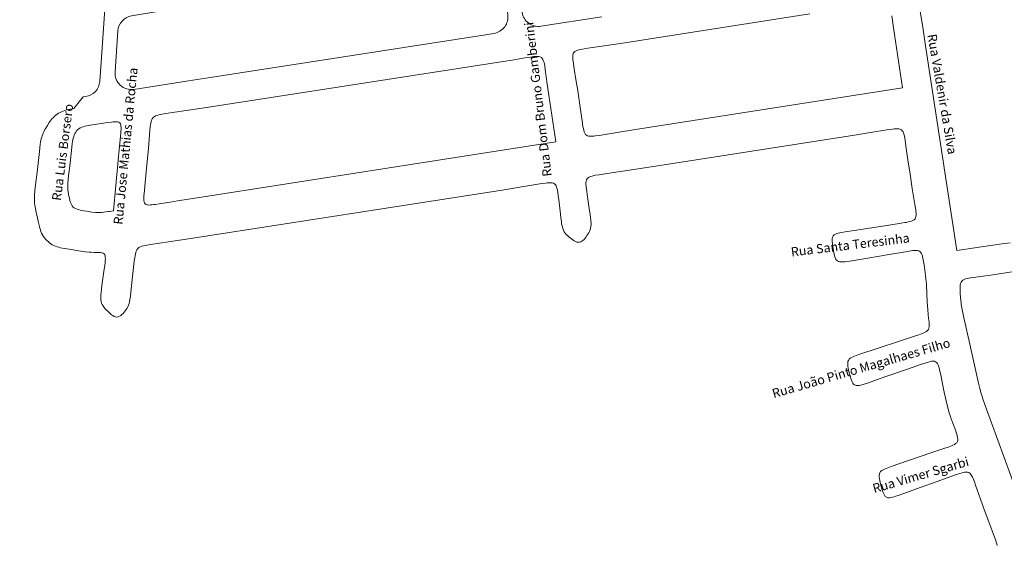
# Model space of a CAD drawing. Units: metres. Extents: x 690061 to 713435, y 7633376 to 7652217.
# Drawn here: x 713390 to 713392, y 7650808 to 7650809 of the extents above; entities that cross this region are included whole.
import ezdxf

# ---------------------------------------------------------------- set-up
doc = ezdxf.new("R2010")
doc.units = ezdxf.units.M
doc.header["$MEASUREMENT"] = 0
doc.layers.add('gis_Clip12_Project_Buffer_Di2', color=252, linetype='Continuous', lineweight=0)
doc.layers.add('TEXTO_2', color=7, linetype='Continuous')
doc.styles.get("Standard").update_dxf_attribs({"font": 'arial.ttf'})

msp = doc.modelspace()

# ---------------------------------------------------------------- linework, layer by layer
at = {"layer": 'gis_Clip12_Project_Buffer_Di2', "color": 1}
for p, q in [((713390.2109, 7650808.8993, -2.2875), (713390.9703, 7650809.017, -2.2875)), ((713390.1496, 7650808.8897, -2.2875), (713390.2109, 7650808.8993, -2.2875)), ((713389.8254, 7650808.8113, -2.2875), (713389.8518, 7650808.844, -2.2875)), ((713389.7647, 7650808.7828, -2.2875), (713389.768, 7650808.7863, -2.2875)), ((713389.768, 7650808.7863, -2.2875), (713389.7715, 7650808.7895, -2.2875)), ((713389.7715, 7650808.7895, -2.2875), (713389.7751, 7650808.7925, -2.2875)), ((713389.7751, 7650808.7925, -2.2875), (713389.7789, 7650808.7953, -2.2875)), ((713389.7789, 7650808.7953, -2.2875), (713389.7829, 7650808.7979, -2.2875)), ((713389.7829, 7650808.7979, -2.2875), (713389.7869, 7650808.8002, -2.2875)), ((713389.7869, 7650808.8002, -2.2875), (713389.7911, 7650808.8024, -2.2875)), ((713389.7911, 7650808.8024, -2.2875), (713389.7954, 7650808.8043, -2.2875)), ((713389.7954, 7650808.8043, -2.2875), (713389.8004, 7650808.806, -2.2875)), ((713389.8004, 7650808.806, -2.2875), (713389.8053, 7650808.8074, -2.2875)), ((713389.8053, 7650808.8074, -2.2875), (713389.8103, 7650808.8085, -2.2875)), ((713389.8103, 7650808.8085, -2.2875), (713389.8153, 7650808.8095, -2.2875)), ((713389.8153, 7650808.8095, -2.2875), (713389.8254, 7650808.8113, -2.2875)), ((713389.7462, 7650808.7558, -2.2875), (713389.7511, 7650808.7639, -2.2875)), ((713389.7511, 7650808.7639, -2.2875), (713389.7562, 7650808.7717, -2.2875)), ((713389.7562, 7650808.7717, -2.2875), (713389.759, 7650808.7755, -2.2875)), ((713389.759, 7650808.7755, -2.2875), (713389.7618, 7650808.7793, -2.2875)), ((713389.7618, 7650808.7793, -2.2875), (713389.7647, 7650808.7828, -2.2875)), ((713389.7338, 7650808.726, -2.2875), (713389.735, 7650808.7304, -2.2875)), ((713389.735, 7650808.7304, -2.2875), (713389.7364, 7650808.7347, -2.2875)), ((713389.7364, 7650808.7347, -2.2875), (713389.738, 7650808.739, -2.2875)), ((713389.738, 7650808.739, -2.2875), (713389.7398, 7650808.7433, -2.2875)), ((713389.7398, 7650808.7433, -2.2875), (713389.7418, 7650808.7475, -2.2875)), ((713389.7418, 7650808.7475, -2.2875), (713389.7439, 7650808.7517, -2.2875)), ((713389.7439, 7650808.7517, -2.2875), (713389.7462, 7650808.7558, -2.2875)), ((713392.0308, 7650808.736, -2.2875), (713391.493, 7650808.6524, -2.2875)), ((713392.0766, 7650808.7433, -2.2875), (713392.0308, 7650808.736, -2.2875)), ((713392.1227, 7650808.751, -2.2875), (713392.0766, 7650808.7433, -2.2875)), ((713392.1329, 7650808.7526, -2.2875), (713392.1227, 7650808.751, -2.2875)), ((713392.1379, 7650808.7533, -2.2875), (713392.1329, 7650808.7526, -2.2875)), ((713392.1428, 7650808.7538, -2.2875), (713392.1379, 7650808.7533, -2.2875)), ((713392.1476, 7650808.7542, -2.2875), (713392.1428, 7650808.7538, -2.2875)), ((713392.1521, 7650808.7543, -2.2875), (713392.1476, 7650808.7542, -2.2875)), ((713392.1564, 7650808.7539, -2.2875), (713392.1521, 7650808.7543, -2.2875)), ((713392.1602, 7650808.753, -2.2875), (713392.1564, 7650808.7539, -2.2875)), ((713392.1635, 7650808.7514, -2.2875), (713392.1602, 7650808.753, -2.2875)), ((713392.166, 7650808.7488, -2.2875), (713392.1635, 7650808.7514, -2.2875)), ((713392.168, 7650808.7454, -2.2875), (713392.166, 7650808.7488, -2.2875)), ((713392.1696, 7650808.7415, -2.2875), (713392.168, 7650808.7454, -2.2875)), ((713392.1709, 7650808.7372, -2.2875), (713392.1696, 7650808.7415, -2.2875)), ((713392.172, 7650808.7326, -2.2875), (713392.1709, 7650808.7372, -2.2875)), ((713392.1729, 7650808.7278, -2.2875), (713392.172, 7650808.7326, -2.2875)), ((713389.7283, 7650808.6905, -2.2875), (713389.7295, 7650808.7007, -2.2875)), ((713389.7295, 7650808.7007, -2.2875), (713389.7309, 7650808.7109, -2.2875)), ((713389.7309, 7650808.7109, -2.2875), (713389.7317, 7650808.716, -2.2875)), ((713389.7317, 7650808.716, -2.2875), (713389.7327, 7650808.721, -2.2875)), ((713389.7327, 7650808.721, -2.2875), (713389.7338, 7650808.726, -2.2875)), ((713392.1738, 7650808.7228, -2.2875), (713392.1729, 7650808.7278, -2.2875)), ((713392.1753, 7650808.7128, -2.2875), (713392.1738, 7650808.7228, -2.2875)), ((713392.1818, 7650808.6669, -2.2875), (713392.1753, 7650808.7128, -2.2875)), ((713389.7227, 7650808.6394, -2.2875), (713389.7283, 7650808.6905, -2.2875)), ((713391.493, 7650808.6524, -2.2875), (713391.3762, 7650808.6343, -2.2875)), ((713392.1878, 7650808.6264, -2.2875), (713392.1818, 7650808.6669, -2.2875)), ((713389.7167, 7650808.5883, -2.2875), (713389.7227, 7650808.6394, -2.2875)), ((713391.2816, 7650808.6179, -2.2875), (713391.2782, 7650808.6159, -2.2875)), ((713391.2856, 7650808.6195, -2.2875), (713391.2816, 7650808.6179, -2.2875)), ((713391.29, 7650808.6208, -2.2875), (713391.2856, 7650808.6195, -2.2875)), ((713391.2946, 7650808.6219, -2.2875), (713391.29, 7650808.6208, -2.2875)), ((713391.2995, 7650808.6229, -2.2875), (713391.2946, 7650808.6219, -2.2875)), ((713391.3095, 7650808.6246, -2.2875), (713391.2995, 7650808.6229, -2.2875)), ((713391.3506, 7650808.6305, -2.2875), (713391.3095, 7650808.6246, -2.2875)), ((713391.3762, 7650808.6343, -2.2875), (713391.3506, 7650808.6305, -2.2875)), ((713392.1941, 7650808.5859, -2.2875), (713392.1878, 7650808.6264, -2.2875)), ((713391.0966, 7650808.5909, -2.2875), (713391.0354, 7650808.5812, -2.2875)), ((713391.148, 7650808.5995, -2.2875), (713391.0966, 7650808.5909, -2.2875)), ((713391.1581, 7650808.6009, -2.2875), (713391.148, 7650808.5995, -2.2875)), ((713391.163, 7650808.6015, -2.2875), (713391.1581, 7650808.6009, -2.2875)), ((713391.1678, 7650808.6019, -2.2875), (713391.163, 7650808.6015, -2.2875)), ((713391.1723, 7650808.6019, -2.2875), (713391.1678, 7650808.6019, -2.2875)), ((713391.1766, 7650808.6016, -2.2875), (713391.1723, 7650808.6019, -2.2875)), ((713391.1804, 7650808.6007, -2.2875), (713391.1766, 7650808.6016, -2.2875)), ((713391.1837, 7650808.599, -2.2875), (713391.1804, 7650808.6007, -2.2875)), ((713391.1862, 7650808.5964, -2.2875), (713391.1837, 7650808.599, -2.2875)), ((713391.1881, 7650808.593, -2.2875), (713391.1862, 7650808.5964, -2.2875)), ((713391.1896, 7650808.589, -2.2875), (713391.1881, 7650808.593, -2.2875)), ((713391.2725, 7650808.6022, -2.2875), (713391.2724, 7650808.5977, -2.2875)), ((713391.2724, 7650808.5977, -2.2875), (713391.2727, 7650808.593, -2.2875)), ((713391.2729, 7650808.6063, -2.2875), (713391.2725, 7650808.6022, -2.2875)), ((713391.2727, 7650808.593, -2.2875), (713391.2731, 7650808.5882, -2.2875)), ((713391.2739, 7650808.6101, -2.2875), (713391.2729, 7650808.6063, -2.2875)), ((713391.2756, 7650808.6133, -2.2875), (713391.2739, 7650808.6101, -2.2875)), ((713391.2782, 7650808.6159, -2.2875), (713391.2756, 7650808.6133, -2.2875)), ((713389.7144, 7650808.5577, -2.2875), (713389.7145, 7650808.5628, -2.2875)), ((713389.7145, 7650808.5628, -2.2875), (713389.7148, 7650808.5679, -2.2875)), ((713389.7148, 7650808.5679, -2.2875), (713389.7156, 7650808.5781, -2.2875)), ((713389.7156, 7650808.5781, -2.2875), (713389.7167, 7650808.5883, -2.2875)), ((713391.0354, 7650808.5812, -2.2875), (713390.1496, 7650808.4435, -2.2875)), ((713391.1909, 7650808.5846, -2.2875), (713391.1896, 7650808.589, -2.2875)), ((713391.1918, 7650808.5799, -2.2875), (713391.1909, 7650808.5846, -2.2875)), ((713391.1927, 7650808.575, -2.2875), (713391.1918, 7650808.5799, -2.2875)), ((713391.1941, 7650808.5649, -2.2875), (713391.1927, 7650808.575, -2.2875)), ((713391.1954, 7650808.5546, -2.2875), (713391.1941, 7650808.5649, -2.2875)), ((713391.2731, 7650808.5882, -2.2875), (713391.2744, 7650808.5783, -2.2875)), ((713391.2744, 7650808.5783, -2.2875), (713391.2758, 7650808.5683, -2.2875)), ((713391.2758, 7650808.5683, -2.2875), (713391.2828, 7650808.5228, -2.2875)), ((713392.2016, 7650808.5402, -2.2875), (713392.1941, 7650808.5859, -2.2875)), ((713389.7145, 7650808.5531, -2.2875), (713389.7144, 7650808.5577, -2.2875)), ((713389.7147, 7650808.5485, -2.2875), (713389.7145, 7650808.5531, -2.2875)), ((713389.7151, 7650808.5439, -2.2875), (713389.7147, 7650808.5485, -2.2875)), ((713389.7157, 7650808.5389, -2.2875), (713389.7151, 7650808.5439, -2.2875)), ((713389.7165, 7650808.5338, -2.2875), (713389.7157, 7650808.5389, -2.2875)), ((713389.7174, 7650808.5288, -2.2875), (713389.7165, 7650808.5338, -2.2875)), ((713391.2002, 7650808.5129, -2.2875), (713391.1954, 7650808.5546, -2.2875)), ((713392.2032, 7650808.5301, -2.2875), (713392.2016, 7650808.5402, -2.2875)), ((713389.7194, 7650808.5188, -2.2875), (713389.7174, 7650808.5288, -2.2875)), ((713389.7249, 7650808.4937, -2.2875), (713389.7194, 7650808.5188, -2.2875)), ((713391.2014, 7650808.5025, -2.2875), (713391.2002, 7650808.5129, -2.2875)), ((713391.2828, 7650808.5228, -2.2875), (713391.2842, 7650808.5127, -2.2875)), ((713391.2842, 7650808.5127, -2.2875), (713391.2855, 7650808.5026, -2.2875)), ((713392.2038, 7650808.5252, -2.2875), (713392.2032, 7650808.5301, -2.2875)), ((713392.2035, 7650808.503, -2.2875), (713392.2044, 7650808.5068, -2.2875)), ((713392.2044, 7650808.5203, -2.2875), (713392.2038, 7650808.5252, -2.2875)), ((713392.2047, 7650808.5156, -2.2875), (713392.2044, 7650808.5203, -2.2875)), ((713392.2044, 7650808.5068, -2.2875), (713392.2048, 7650808.5111, -2.2875)), ((713392.2048, 7650808.5111, -2.2875), (713392.2047, 7650808.5156, -2.2875)), ((713389.7285, 7650808.4788, -2.2875), (713389.7249, 7650808.4937, -2.2875)), ((713389.7298, 7650808.4739, -2.2875), (713389.7285, 7650808.4788, -2.2875)), ((713391.2029, 7650808.4922, -2.2875), (713391.2014, 7650808.5025, -2.2875)), ((713391.2037, 7650808.4871, -2.2875), (713391.2029, 7650808.4922, -2.2875)), ((713391.2046, 7650808.4821, -2.2875), (713391.2037, 7650808.4871, -2.2875)), ((713391.2057, 7650808.4771, -2.2875), (713391.2046, 7650808.4821, -2.2875)), ((713391.2855, 7650808.5026, -2.2875), (713391.2861, 7650808.4976, -2.2875)), ((713391.2861, 7650808.4976, -2.2875), (713391.2865, 7650808.4926, -2.2875)), ((713391.2867, 7650808.4827, -2.2875), (713391.2863, 7650808.4779, -2.2875)), ((713391.2865, 7650808.4926, -2.2875), (713391.2867, 7650808.4876, -2.2875)), ((713391.2867, 7650808.4876, -2.2875), (713391.2867, 7650808.4827, -2.2875)), ((713392.0559, 7650808.4712, -2.2875), (713392.1221, 7650808.4815, -2.2875)), ((713392.1221, 7650808.4815, -2.2875), (713392.1631, 7650808.4876, -2.2875)), ((713392.1631, 7650808.4876, -2.2875), (713392.1732, 7650808.4892, -2.2875)), ((713392.1732, 7650808.4892, -2.2875), (713392.1781, 7650808.4901, -2.2875)), ((713392.1781, 7650808.4901, -2.2875), (713392.183, 7650808.4911, -2.2875)), ((713392.183, 7650808.4911, -2.2875), (713392.1876, 7650808.4922, -2.2875)), ((713392.1876, 7650808.4922, -2.2875), (713392.1919, 7650808.4935, -2.2875)), ((713392.1919, 7650808.4935, -2.2875), (713392.1959, 7650808.4951, -2.2875)), ((713392.1959, 7650808.4951, -2.2875), (713392.1993, 7650808.4972, -2.2875)), ((713392.1993, 7650808.4972, -2.2875), (713392.2019, 7650808.4997, -2.2875)), ((713392.2019, 7650808.4997, -2.2875), (713392.2035, 7650808.503, -2.2875)), ((713389.7312, 7650808.469, -2.2875), (713389.7298, 7650808.4739, -2.2875)), ((713389.7328, 7650808.4643, -2.2875), (713389.7312, 7650808.469, -2.2875)), ((713389.7346, 7650808.4596, -2.2875), (713389.7328, 7650808.4643, -2.2875)), ((713389.7371, 7650808.4547, -2.2875), (713389.7346, 7650808.4596, -2.2875)), ((713389.7397, 7650808.4506, -2.2875), (713389.7371, 7650808.4547, -2.2875)), ((713389.7427, 7650808.4467, -2.2875), (713389.7397, 7650808.4506, -2.2875)), ((713391.2071, 7650808.4723, -2.2875), (713391.2057, 7650808.4771, -2.2875)), ((713391.2088, 7650808.4677, -2.2875), (713391.2071, 7650808.4723, -2.2875)), ((713391.2109, 7650808.4634, -2.2875), (713391.2088, 7650808.4677, -2.2875)), ((713391.2136, 7650808.4595, -2.2875), (713391.2109, 7650808.4634, -2.2875)), ((713391.2166, 7650808.4559, -2.2875), (713391.2136, 7650808.4595, -2.2875)), ((713391.22, 7650808.4525, -2.2875), (713391.2166, 7650808.4559, -2.2875)), ((713391.2236, 7650808.4493, -2.2875), (713391.22, 7650808.4525, -2.2875)), ((713391.2753, 7650808.4527, -2.2875), (713391.2727, 7650808.449, -2.2875)), ((713391.2779, 7650808.4566, -2.2875), (713391.2753, 7650808.4527, -2.2875)), ((713391.2802, 7650808.4606, -2.2875), (713391.2779, 7650808.4566, -2.2875)), ((713391.2824, 7650808.4647, -2.2875), (713391.2802, 7650808.4606, -2.2875)), ((713391.2841, 7650808.4689, -2.2875), (713391.2824, 7650808.4647, -2.2875)), ((713391.2855, 7650808.4732, -2.2875), (713391.2841, 7650808.4689, -2.2875)), ((713391.2863, 7650808.4779, -2.2875), (713391.2855, 7650808.4732, -2.2875)), ((713391.9692, 7650808.4486, -2.2875), (713391.9709, 7650808.4519, -2.2875)), ((713391.9709, 7650808.4519, -2.2875), (713391.9735, 7650808.4546, -2.2875)), ((713391.9735, 7650808.4546, -2.2875), (713391.9769, 7650808.4566, -2.2875)), ((713391.9769, 7650808.4566, -2.2875), (713391.9809, 7650808.4583, -2.2875)), ((713391.9809, 7650808.4583, -2.2875), (713391.9852, 7650808.4596, -2.2875)), ((713391.9852, 7650808.4596, -2.2875), (713391.9899, 7650808.4608, -2.2875)), ((713391.9899, 7650808.4608, -2.2875), (713391.9947, 7650808.4618, -2.2875)), ((713391.9947, 7650808.4618, -2.2875), (713392.0047, 7650808.4635, -2.2875)), ((713392.0047, 7650808.4635, -2.2875), (713392.0559, 7650808.4712, -2.2875)), ((713389.7459, 7650808.4429, -2.2875), (713389.7427, 7650808.4467, -2.2875)), ((713389.7493, 7650808.4393, -2.2875), (713389.7459, 7650808.4429, -2.2875)), ((713389.7529, 7650808.4359, -2.2875), (713389.7493, 7650808.4393, -2.2875)), ((713389.7567, 7650808.4327, -2.2875), (713389.7529, 7650808.4359, -2.2875)), ((713389.7606, 7650808.4297, -2.2875), (713389.7567, 7650808.4327, -2.2875)), ((713389.7647, 7650808.4269, -2.2875), (713389.7606, 7650808.4297, -2.2875)), ((713389.7691, 7650808.4245, -2.2875), (713389.7647, 7650808.4269, -2.2875)), ((713389.7736, 7650808.4225, -2.2875), (713389.7691, 7650808.4245, -2.2875)), ((713389.7783, 7650808.421, -2.2875), (713389.7736, 7650808.4225, -2.2875)), ((713390.0178, 7650808.4225, -2.2875), (713390.0135, 7650808.4209, -2.2875)), ((713390.0223, 7650808.4238, -2.2875), (713390.0178, 7650808.4225, -2.2875)), ((713390.0271, 7650808.4249, -2.2875), (713390.0223, 7650808.4238, -2.2875)), ((713390.032, 7650808.4258, -2.2875), (713390.0271, 7650808.4249, -2.2875)), ((713390.0421, 7650808.4275, -2.2875), (713390.032, 7650808.4258, -2.2875)), ((713390.0935, 7650808.435, -2.2875), (713390.0421, 7650808.4275, -2.2875)), ((713390.1496, 7650808.4435, -2.2875), (713390.0935, 7650808.435, -2.2875)), ((713391.2274, 7650808.4462, -2.2875), (713391.2236, 7650808.4493, -2.2875)), ((713391.2312, 7650808.4433, -2.2875), (713391.2274, 7650808.4462, -2.2875)), ((713391.2351, 7650808.4407, -2.2875), (713391.2312, 7650808.4433, -2.2875)), ((713391.2391, 7650808.4383, -2.2875), (713391.2351, 7650808.4407, -2.2875)), ((713391.243, 7650808.4362, -2.2875), (713391.2391, 7650808.4383, -2.2875)), ((713391.2469, 7650808.4346, -2.2875), (713391.243, 7650808.4362, -2.2875)), ((713391.2507, 7650808.4337, -2.2875), (713391.2469, 7650808.4346, -2.2875)), ((713391.2543, 7650808.4338, -2.2875), (713391.2507, 7650808.4337, -2.2875)), ((713391.2577, 7650808.4348, -2.2875), (713391.2543, 7650808.4338, -2.2875)), ((713391.2609, 7650808.4367, -2.2875), (713391.2577, 7650808.4348, -2.2875)), ((713391.264, 7650808.4392, -2.2875), (713391.2609, 7650808.4367, -2.2875)), ((713391.267, 7650808.4421, -2.2875), (713391.264, 7650808.4392, -2.2875)), ((713391.2699, 7650808.4454, -2.2875), (713391.267, 7650808.4421, -2.2875)), ((713391.2727, 7650808.449, -2.2875), (713391.2699, 7650808.4454, -2.2875)), ((713391.968, 7650808.4403, -2.2875), (713391.9683, 7650808.4446, -2.2875)), ((713391.968, 7650808.4356, -2.2875), (713391.968, 7650808.4403, -2.2875)), ((713391.9684, 7650808.4307, -2.2875), (713391.968, 7650808.4356, -2.2875)), ((713391.9683, 7650808.4446, -2.2875), (713391.9692, 7650808.4486, -2.2875)), ((713391.9689, 7650808.4257, -2.2875), (713391.9684, 7650808.4307, -2.2875)), ((713391.9696, 7650808.4206, -2.2875), (713391.9689, 7650808.4257, -2.2875)), ((713389.7831, 7650808.4196, -2.2875), (713389.7783, 7650808.421, -2.2875)), ((713389.788, 7650808.4185, -2.2875), (713389.7831, 7650808.4196, -2.2875)), ((713389.798, 7650808.4165, -2.2875), (713389.788, 7650808.4185, -2.2875)), ((713389.8131, 7650808.414, -2.2875), (713389.798, 7650808.4165, -2.2875)), ((713389.8386, 7650808.4101, -2.2875), (713389.8131, 7650808.414, -2.2875)), ((713389.859, 7650808.4072, -2.2875), (713389.8386, 7650808.4101, -2.2875)), ((713389.8692, 7650808.406, -2.2875), (713389.859, 7650808.4072, -2.2875)), ((713389.8743, 7650808.4055, -2.2875), (713389.8692, 7650808.406, -2.2875)), ((713389.8828, 7650808.405, -2.2875), (713389.8743, 7650808.4055, -2.2875)), ((713389.8892, 7650808.4048, -2.2875), (713389.8828, 7650808.405, -2.2875)), ((713389.8969, 7650808.4047, -2.2875), (713389.8892, 7650808.4048, -2.2875)), ((713389.9013, 7650808.4045, -2.2875), (713389.8969, 7650808.4047, -2.2875)), ((713389.9053, 7650808.404, -2.2875), (713389.9013, 7650808.4045, -2.2875)), ((713389.9088, 7650808.403, -2.2875), (713389.9053, 7650808.404, -2.2875)), ((713389.9115, 7650808.4012, -2.2875), (713389.9088, 7650808.403, -2.2875)), ((713389.9132, 7650808.3986, -2.2875), (713389.9115, 7650808.4012, -2.2875)), ((713389.9142, 7650808.3953, -2.2875), (713389.9132, 7650808.3986, -2.2875)), ((713389.9147, 7650808.3913, -2.2875), (713389.9142, 7650808.3953, -2.2875)), ((713389.9986, 7650808.3953, -2.2875), (713389.9978, 7650808.3903, -2.2875)), ((713389.9995, 7650808.4001, -2.2875), (713389.9986, 7650808.3953, -2.2875)), ((713390.0006, 7650808.4047, -2.2875), (713389.9995, 7650808.4001, -2.2875)), ((713390.0021, 7650808.409, -2.2875), (713390.0006, 7650808.4047, -2.2875)), ((713390.004, 7650808.4129, -2.2875), (713390.0021, 7650808.409, -2.2875)), ((713390.0065, 7650808.4162, -2.2875), (713390.004, 7650808.4129, -2.2875)), ((713390.0097, 7650808.4188, -2.2875), (713390.0065, 7650808.4162, -2.2875)), ((713390.0135, 7650808.4209, -2.2875), (713390.0097, 7650808.4188, -2.2875)), ((713391.9713, 7650808.4104, -2.2875), (713391.9696, 7650808.4206, -2.2875)), ((713391.9723, 7650808.4054, -2.2875), (713391.9713, 7650808.4104, -2.2875)), ((713391.9734, 7650808.4004, -2.2875), (713391.9723, 7650808.4054, -2.2875)), ((713391.9746, 7650808.3957, -2.2875), (713391.9734, 7650808.4004, -2.2875)), ((713391.976, 7650808.3913, -2.2875), (713391.9746, 7650808.3957, -2.2875)), ((713392.1348, 7650808.4003, -2.2875), (713392.069, 7650808.3893, -2.2875)), ((713392.1755, 7650808.4073, -2.2875), (713392.1348, 7650808.4003, -2.2875)), ((713392.1856, 7650808.4089, -2.2875), (713392.1755, 7650808.4073, -2.2875)), ((713392.1905, 7650808.4096, -2.2875), (713392.1856, 7650808.4089, -2.2875)), ((713392.1954, 7650808.4102, -2.2875), (713392.1905, 7650808.4096, -2.2875)), ((713392.2001, 7650808.4106, -2.2875), (713392.1954, 7650808.4102, -2.2875)), ((713392.2046, 7650808.4107, -2.2875), (713392.2001, 7650808.4106, -2.2875)), ((713392.2089, 7650808.4104, -2.2875), (713392.2046, 7650808.4107, -2.2875)), ((713392.2127, 7650808.4095, -2.2875), (713392.2089, 7650808.4104, -2.2875)), ((713392.2159, 7650808.4079, -2.2875), (713392.2127, 7650808.4095, -2.2875)), ((713392.2184, 7650808.4053, -2.2875), (713392.2159, 7650808.4079, -2.2875)), ((713392.2204, 7650808.402, -2.2875), (713392.2184, 7650808.4053, -2.2875)), ((713392.222, 7650808.3982, -2.2875), (713392.2204, 7650808.402, -2.2875)), ((713392.2233, 7650808.3939, -2.2875), (713392.222, 7650808.3982, -2.2875)), ((713389.9117, 7650808.3576, -2.2875), (713389.9131, 7650808.3678, -2.2875)), ((713389.9131, 7650808.3678, -2.2875), (713389.9142, 7650808.3777, -2.2875)), ((713389.9142, 7650808.3777, -2.2875), (713389.9146, 7650808.3825, -2.2875)), ((713389.9146, 7650808.3825, -2.2875), (713389.9148, 7650808.387, -2.2875)), ((713389.9148, 7650808.387, -2.2875), (713389.9147, 7650808.3913, -2.2875)), ((713389.9965, 7650808.3802, -2.2875), (713389.9881, 7650808.3024, -2.2875)), ((713389.9978, 7650808.3903, -2.2875), (713389.9965, 7650808.3802, -2.2875)), ((713391.9777, 7650808.3872, -2.2875), (713391.976, 7650808.3913, -2.2875)), ((713391.9799, 7650808.3838, -2.2875), (713391.9777, 7650808.3872, -2.2875)), ((713391.9825, 7650808.3811, -2.2875), (713391.9799, 7650808.3838, -2.2875)), ((713391.9859, 7650808.3794, -2.2875), (713391.9825, 7650808.3811, -2.2875)), ((713391.9897, 7650808.3785, -2.2875), (713391.9859, 7650808.3794, -2.2875)), ((713391.994, 7650808.3782, -2.2875), (713391.9897, 7650808.3785, -2.2875)), ((713391.9985, 7650808.3783, -2.2875), (713391.994, 7650808.3782, -2.2875)), ((713392.0033, 7650808.3786, -2.2875), (713391.9985, 7650808.3783, -2.2875)), ((713392.0082, 7650808.3792, -2.2875), (713392.0033, 7650808.3786, -2.2875)), ((713392.0182, 7650808.3806, -2.2875), (713392.0082, 7650808.3792, -2.2875)), ((713392.069, 7650808.3893, -2.2875), (713392.0182, 7650808.3806, -2.2875)), ((713392.2244, 7650808.3894, -2.2875), (713392.2233, 7650808.3939, -2.2875)), ((713392.2253, 7650808.3847, -2.2875), (713392.2244, 7650808.3894, -2.2875)), ((713392.2262, 7650808.3798, -2.2875), (713392.2253, 7650808.3847, -2.2875)), ((713392.2277, 7650808.3699, -2.2875), (713392.2262, 7650808.3798, -2.2875)), ((713392.2298, 7650808.3547, -2.2875), (713392.2277, 7650808.3699, -2.2875)), ((713389.9053, 7650808.3116, -2.2875), (713389.9117, 7650808.3576, -2.2875)), ((713392.2317, 7650808.3396, -2.2875), (713392.2298, 7650808.3547, -2.2875)), ((713392.2328, 7650808.3295, -2.2875), (713392.2317, 7650808.3396, -2.2875)), ((713389.9039, 7650808.3014, -2.2875), (713389.9053, 7650808.3116, -2.2875)), ((713392.2332, 7650808.3245, -2.2875), (713392.2328, 7650808.3295, -2.2875)), ((713392.2339, 7650808.3145, -2.2875), (713392.2332, 7650808.3245, -2.2875)), ((713392.2367, 7650808.2644, -2.2875), (713392.2339, 7650808.3145, -2.2875)), ((713389.9021, 7650808.2812, -2.2875), (713389.9024, 7650808.2862, -2.2875)), ((713389.9024, 7650808.2862, -2.2875), (713389.9028, 7650808.2912, -2.2875)), ((713389.9028, 7650808.2912, -2.2875), (713389.9039, 7650808.3014, -2.2875)), ((713389.9869, 7650808.292, -2.2875), (713389.9856, 7650808.2816, -2.2875)), ((713389.9881, 7650808.3024, -2.2875), (713389.9869, 7650808.292, -2.2875)), ((713389.902, 7650808.2763, -2.2875), (713389.9021, 7650808.2812, -2.2875)), ((713389.9022, 7650808.2715, -2.2875), (713389.902, 7650808.2763, -2.2875)), ((713389.9028, 7650808.2668, -2.2875), (713389.9022, 7650808.2715, -2.2875)), ((713389.904, 7650808.2623, -2.2875), (713389.9028, 7650808.2668, -2.2875)), ((713389.9059, 7650808.258, -2.2875), (713389.904, 7650808.2623, -2.2875)), ((713389.9084, 7650808.254, -2.2875), (713389.9059, 7650808.258, -2.2875)), ((713389.9805, 7650808.2565, -2.2875), (713389.9786, 7650808.2519, -2.2875)), ((713389.9819, 7650808.2613, -2.2875), (713389.9805, 7650808.2565, -2.2875)), ((713389.9831, 7650808.2663, -2.2875), (713389.9819, 7650808.2613, -2.2875)), ((713389.9841, 7650808.2714, -2.2875), (713389.9831, 7650808.2663, -2.2875)), ((713389.9856, 7650808.2816, -2.2875), (713389.9841, 7650808.2714, -2.2875)), ((713392.2381, 7650808.2443, -2.2875), (713392.2367, 7650808.2644, -2.2875)), ((713389.9113, 7650808.25, -2.2875), (713389.9084, 7650808.254, -2.2875)), ((713389.9145, 7650808.2463, -2.2875), (713389.9113, 7650808.25, -2.2875)), ((713389.9179, 7650808.2426, -2.2875), (713389.9145, 7650808.2463, -2.2875)), ((713389.9215, 7650808.239, -2.2875), (713389.9179, 7650808.2426, -2.2875)), ((713389.9251, 7650808.2356, -2.2875), (713389.9215, 7650808.239, -2.2875)), ((713389.9288, 7650808.2324, -2.2875), (713389.9251, 7650808.2356, -2.2875)), ((713389.9326, 7650808.2294, -2.2875), (713389.9288, 7650808.2324, -2.2875)), ((713389.9363, 7650808.2267, -2.2875), (713389.9326, 7650808.2294, -2.2875)), ((713389.9614, 7650808.2298, -2.2875), (713389.9581, 7650808.2271, -2.2875)), ((713389.9647, 7650808.2329, -2.2875), (713389.9614, 7650808.2298, -2.2875)), ((713389.9679, 7650808.2363, -2.2875), (713389.9647, 7650808.2329, -2.2875)), ((713389.971, 7650808.2399, -2.2875), (713389.9679, 7650808.2363, -2.2875)), ((713389.9738, 7650808.2437, -2.2875), (713389.971, 7650808.2399, -2.2875)), ((713389.9764, 7650808.2477, -2.2875), (713389.9738, 7650808.2437, -2.2875)), ((713389.9786, 7650808.2519, -2.2875), (713389.9764, 7650808.2477, -2.2875)), ((713392.2393, 7650808.2293, -2.2875), (713392.2381, 7650808.2443, -2.2875)), ((713392.2403, 7650808.2194, -2.2875), (713392.2393, 7650808.2293, -2.2875)), ((713389.9401, 7650808.2246, -2.2875), (713389.9363, 7650808.2267, -2.2875)), ((713389.9439, 7650808.2232, -2.2875), (713389.9401, 7650808.2246, -2.2875)), ((713389.9476, 7650808.2227, -2.2875), (713389.9439, 7650808.2232, -2.2875)), ((713389.9511, 7650808.2233, -2.2875), (713389.9476, 7650808.2227, -2.2875)), ((713389.9546, 7650808.2249, -2.2875), (713389.9511, 7650808.2233, -2.2875)), ((713389.9581, 7650808.2271, -2.2875), (713389.9546, 7650808.2249, -2.2875)), ((713392.2415, 7650808.2081, -2.2875), (713392.2403, 7650808.2194, -2.2875)), ((713392.2419, 7650808.2036, -2.2875), (713392.2415, 7650808.2081, -2.2875)), ((713392.2421, 7650808.1993, -2.2875), (713392.2419, 7650808.2036, -2.2875)), ((713392.203, 7650808.1693, -2.2875), (713392.2127, 7650808.1726, -2.2875)), ((713392.2127, 7650808.1726, -2.2875), (713392.2175, 7650808.1743, -2.2875)), ((713392.2175, 7650808.1743, -2.2875), (713392.2221, 7650808.1761, -2.2875)), ((713392.2221, 7650808.1761, -2.2875), (713392.2265, 7650808.178, -2.2875)), ((713392.2265, 7650808.178, -2.2875), (713392.2307, 7650808.18, -2.2875)), ((713392.2307, 7650808.18, -2.2875), (713392.2344, 7650808.1823, -2.2875)), ((713392.2344, 7650808.1823, -2.2875), (713392.2375, 7650808.1849, -2.2875)), ((713392.2375, 7650808.1849, -2.2875), (713392.2399, 7650808.1879, -2.2875)), ((713392.2399, 7650808.1879, -2.2875), (713392.2413, 7650808.1913, -2.2875)), ((713392.2413, 7650808.1913, -2.2875), (713392.2419, 7650808.1952, -2.2875)), ((713392.2419, 7650808.1952, -2.2875), (713392.2421, 7650808.1993, -2.2875)), ((713392.095, 7650808.1338, -2.2875), (713392.1636, 7650808.1566, -2.2875)), ((713392.1636, 7650808.1566, -2.2875), (713392.203, 7650808.1693, -2.2875)), ((713392.0361, 7650808.1144, -2.2875), (713392.0457, 7650808.1178, -2.2875)), ((713392.0457, 7650808.1178, -2.2875), (713392.095, 7650808.1338, -2.2875)), ((713392.0118, 7650808.0928, -2.2875), (713392.0123, 7650808.0969, -2.2875)), ((713392.0119, 7650808.0883, -2.2875), (713392.0118, 7650808.0928, -2.2875)), ((713392.0123, 7650808.0969, -2.2875), (713392.0137, 7650808.1005, -2.2875)), ((713392.0137, 7650808.1005, -2.2875), (713392.016, 7650808.1036, -2.2875)), ((713392.016, 7650808.1036, -2.2875), (713392.0191, 7650808.1063, -2.2875)), ((713392.0191, 7650808.1063, -2.2875), (713392.0228, 7650808.1086, -2.2875)), ((713392.0228, 7650808.1086, -2.2875), (713392.027, 7650808.1107, -2.2875)), ((713392.027, 7650808.1107, -2.2875), (713392.0314, 7650808.1126, -2.2875)), ((713392.0314, 7650808.1126, -2.2875), (713392.0361, 7650808.1144, -2.2875)), ((713392.2205, 7650808.0895, -2.2875), (713392.181, 7650808.0757, -2.2875)), ((713392.2303, 7650808.0928, -2.2875), (713392.2205, 7650808.0895, -2.2875)), ((713392.2351, 7650808.0944, -2.2875), (713392.2303, 7650808.0928, -2.2875)), ((713392.2399, 7650808.0958, -2.2875), (713392.2351, 7650808.0944, -2.2875)), ((713392.2445, 7650808.0969, -2.2875), (713392.2399, 7650808.0958, -2.2875)), ((713392.2489, 7650808.0978, -2.2875), (713392.2445, 7650808.0969, -2.2875)), ((713392.2531, 7650808.0982, -2.2875), (713392.2489, 7650808.0978, -2.2875)), ((713392.2569, 7650808.0979, -2.2875), (713392.2531, 7650808.0982, -2.2875)), ((713392.2602, 7650808.0968, -2.2875), (713392.2569, 7650808.0979, -2.2875)), ((713392.2629, 7650808.0946, -2.2875), (713392.2602, 7650808.0968, -2.2875)), ((713392.2651, 7650808.0915, -2.2875), (713392.2629, 7650808.0946, -2.2875)), ((713392.2669, 7650808.0878, -2.2875), (713392.2651, 7650808.0915, -2.2875)), ((713392.0123, 7650808.0837, -2.2875), (713392.0119, 7650808.0883, -2.2875)), ((713392.0131, 7650808.0788, -2.2875), (713392.0123, 7650808.0837, -2.2875)), ((713392.0141, 7650808.0739, -2.2875), (713392.0131, 7650808.0788, -2.2875)), ((713392.0152, 7650808.0689, -2.2875), (713392.0141, 7650808.0739, -2.2875)), ((713392.0178, 7650808.0589, -2.2875), (713392.0152, 7650808.0689, -2.2875)), ((713392.181, 7650808.0757, -2.2875), (713392.1171, 7650808.0538, -2.2875)), ((713392.2684, 7650808.0837, -2.2875), (713392.2669, 7650808.0878, -2.2875)), ((713392.2698, 7650808.0792, -2.2875), (713392.2684, 7650808.0837, -2.2875)), ((713392.271, 7650808.0746, -2.2875), (713392.2698, 7650808.0792, -2.2875)), ((713392.2722, 7650808.0697, -2.2875), (713392.271, 7650808.0746, -2.2875)), ((713392.2744, 7650808.0599, -2.2875), (713392.2722, 7650808.0697, -2.2875)), ((713392.0192, 7650808.0539, -2.2875), (713392.0178, 7650808.0589, -2.2875)), ((713392.0207, 7650808.0492, -2.2875), (713392.0192, 7650808.0539, -2.2875)), ((713392.0223, 7650808.0446, -2.2875), (713392.0207, 7650808.0492, -2.2875)), ((713392.0241, 7650808.0403, -2.2875), (713392.0223, 7650808.0446, -2.2875)), ((713392.0262, 7650808.0365, -2.2875), (713392.0241, 7650808.0403, -2.2875)), ((713392.0285, 7650808.0333, -2.2875), (713392.0262, 7650808.0365, -2.2875)), ((713392.0314, 7650808.031, -2.2875), (713392.0285, 7650808.0333, -2.2875)), ((713392.058, 7650808.0334, -2.2875), (713392.0532, 7650808.032, -2.2875)), ((713392.0677, 7650808.0366, -2.2875), (713392.058, 7650808.0334, -2.2875)), ((713392.1171, 7650808.0538, -2.2875), (713392.0677, 7650808.0366, -2.2875)), ((713392.2828, 7650808.0196, -2.2875), (713392.2744, 7650808.0599, -2.2875)), ((713392.0334, 7650808.0302, -2.2875), (713392.0314, 7650808.031, -2.2875)), ((713392.0356, 7650808.0297, -2.2875), (713392.0334, 7650808.0302, -2.2875)), ((713392.0396, 7650808.0295, -2.2875), (713392.0356, 7650808.0297, -2.2875)), ((713392.0439, 7650808.0299, -2.2875), (713392.0396, 7650808.0295, -2.2875)), ((713392.0485, 7650808.0308, -2.2875), (713392.0439, 7650808.0299, -2.2875)), ((713392.0532, 7650808.032, -2.2875), (713392.0485, 7650808.0308, -2.2875)), ((713392.2893, 7650807.9897, -2.2875), (713392.2828, 7650808.0196, -2.2875)), ((713392.2938, 7650807.9699, -2.2875), (713392.2893, 7650807.9897, -2.2875)), ((713392.2963, 7650807.96, -2.2875), (713392.2938, 7650807.9699, -2.2875)), ((713392.2977, 7650807.9551, -2.2875), (713392.2963, 7650807.96, -2.2875)), ((713392.2993, 7650807.9499, -2.2875), (713392.2977, 7650807.9551, -2.2875)), ((713392.3009, 7650807.945, -2.2875), (713392.2993, 7650807.9499, -2.2875)), ((713392.3043, 7650807.9352, -2.2875), (713392.3009, 7650807.945, -2.2875)), ((713392.3169, 7650807.9013, -2.2875), (713392.3043, 7650807.9352, -2.2875)), ((713392.3186, 7650807.8965, -2.2875), (713392.3169, 7650807.9013, -2.2875)), ((713392.3201, 7650807.8918, -2.2875), (713392.3186, 7650807.8965, -2.2875)), ((713392.3167, 7650807.8656, -2.2875), (713392.3196, 7650807.8682, -2.2875)), ((713392.3196, 7650807.8682, -2.2875), (713392.3217, 7650807.8712, -2.2875)), ((713392.3214, 7650807.8872, -2.2875), (713392.3201, 7650807.8918, -2.2875)), ((713392.3223, 7650807.8828, -2.2875), (713392.3214, 7650807.8872, -2.2875)), ((713392.3217, 7650807.8712, -2.2875), (713392.3227, 7650807.8747, -2.2875)), ((713392.3228, 7650807.8786, -2.2875), (713392.3223, 7650807.8828, -2.2875)), ((713392.3227, 7650807.8747, -2.2875), (713392.3228, 7650807.8786, -2.2875)), ((713392.1833, 7650807.8175, -2.2875), (713392.2465, 7650807.8392, -2.2875)), ((713392.2465, 7650807.8392, -2.2875), (713392.2858, 7650807.8524, -2.2875)), ((713392.2858, 7650807.8524, -2.2875), (713392.2955, 7650807.8558, -2.2875)), ((713392.2955, 7650807.8558, -2.2875), (713392.3002, 7650807.8575, -2.2875)), ((713392.3002, 7650807.8575, -2.2875), (713392.3048, 7650807.8593, -2.2875)), ((713392.3048, 7650807.8593, -2.2875), (713392.3091, 7650807.8613, -2.2875)), ((713392.3091, 7650807.8613, -2.2875), (713392.3131, 7650807.8633, -2.2875)), ((713392.3131, 7650807.8633, -2.2875), (713392.3167, 7650807.8656, -2.2875)), ((713392.1342, 7650807.801, -2.2875), (713392.1833, 7650807.8175, -2.2875)), ((713392.1012, 7650807.7798, -2.2875), (713392.1025, 7650807.7835, -2.2875)), ((713392.1025, 7650807.7835, -2.2875), (713392.1048, 7650807.7866, -2.2875)), ((713392.1048, 7650807.7866, -2.2875), (713392.1079, 7650807.7892, -2.2875)), ((713392.1079, 7650807.7892, -2.2875), (713392.1116, 7650807.7916, -2.2875)), ((713392.1116, 7650807.7916, -2.2875), (713392.1157, 7650807.7937, -2.2875)), ((713392.1157, 7650807.7937, -2.2875), (713392.1201, 7650807.7957, -2.2875)), ((713392.1201, 7650807.7957, -2.2875), (713392.1247, 7650807.7975, -2.2875)), ((713392.1247, 7650807.7975, -2.2875), (713392.1342, 7650807.801, -2.2875)), ((713392.3374, 7650807.7837, -2.2875), (713392.3327, 7650807.7825, -2.2875)), ((713392.3418, 7650807.7846, -2.2875), (713392.3374, 7650807.7837, -2.2875)), ((713392.3461, 7650807.7851, -2.2875), (713392.3418, 7650807.7846, -2.2875)), ((713392.3501, 7650807.7849, -2.2875), (713392.3461, 7650807.7851, -2.2875)), ((713392.3536, 7650807.7839, -2.2875), (713392.3501, 7650807.7849, -2.2875)), ((713392.3567, 7650807.7818, -2.2875), (713392.3536, 7650807.7839, -2.2875)), ((713392.1007, 7650807.7757, -2.2875), (713392.1012, 7650807.7798, -2.2875)), ((713392.1008, 7650807.7712, -2.2875), (713392.1007, 7650807.7757, -2.2875)), ((713392.1013, 7650807.7666, -2.2875), (713392.1008, 7650807.7712, -2.2875)), ((713392.1022, 7650807.7617, -2.2875), (713392.1013, 7650807.7666, -2.2875)), ((713392.1032, 7650807.7568, -2.2875), (713392.1022, 7650807.7617, -2.2875)), ((713392.1044, 7650807.7518, -2.2875), (713392.1032, 7650807.7568, -2.2875)), ((713392.2744, 7650807.7619, -2.2875), (713392.2063, 7650807.7377, -2.2875)), ((713392.3135, 7650807.7761, -2.2875), (713392.2744, 7650807.7619, -2.2875)), ((713392.3232, 7650807.7795, -2.2875), (713392.3135, 7650807.7761, -2.2875)), ((713392.328, 7650807.7811, -2.2875), (713392.3232, 7650807.7795, -2.2875)), ((713392.3327, 7650807.7825, -2.2875), (713392.328, 7650807.7811, -2.2875)), ((713392.3594, 7650807.7788, -2.2875), (713392.3567, 7650807.7818, -2.2875)), ((713392.3617, 7650807.7752, -2.2875), (713392.3594, 7650807.7788, -2.2875)), ((713392.3639, 7650807.7711, -2.2875), (713392.3617, 7650807.7752, -2.2875)), ((713392.3658, 7650807.7668, -2.2875), (713392.3639, 7650807.7711, -2.2875)), ((713392.3677, 7650807.7622, -2.2875), (713392.3658, 7650807.7668, -2.2875)), ((713392.3696, 7650807.7575, -2.2875), (713392.3677, 7650807.7622, -2.2875)), ((713392.3731, 7650807.7478, -2.2875), (713392.3696, 7650807.7575, -2.2875)), ((713392.107, 7650807.7418, -2.2875), (713392.1044, 7650807.7518, -2.2875)), ((713392.1085, 7650807.7369, -2.2875), (713392.107, 7650807.7418, -2.2875)), ((713392.11, 7650807.7321, -2.2875), (713392.1085, 7650807.7369, -2.2875)), ((713392.1117, 7650807.7276, -2.2875), (713392.11, 7650807.7321, -2.2875)), ((713392.1135, 7650807.7234, -2.2875), (713392.1117, 7650807.7276, -2.2875)), ((713392.2063, 7650807.7377, -2.2875), (713392.1574, 7650807.7201, -2.2875)), ((713392.387, 7650807.7084, -2.2875), (713392.3731, 7650807.7478, -2.2875)), ((713392.1156, 7650807.7196, -2.2875), (713392.1135, 7650807.7234, -2.2875)), ((713392.118, 7650807.7164, -2.2875), (713392.1156, 7650807.7196, -2.2875)), ((713392.1209, 7650807.7141, -2.2875), (713392.118, 7650807.7164, -2.2875)), ((713392.123, 7650807.7132, -2.2875), (713392.1209, 7650807.7141, -2.2875)), ((713392.1254, 7650807.7128, -2.2875), (713392.123, 7650807.7132, -2.2875)), ((713392.1294, 7650807.7127, -2.2875), (713392.1254, 7650807.7128, -2.2875)), ((713392.1337, 7650807.7132, -2.2875), (713392.1294, 7650807.7127, -2.2875)), ((713392.1383, 7650807.7141, -2.2875), (713392.1337, 7650807.7132, -2.2875)), ((713392.1429, 7650807.7154, -2.2875), (713392.1383, 7650807.7141, -2.2875)), ((713392.1477, 7650807.7168, -2.2875), (713392.1429, 7650807.7154, -2.2875)), ((713392.1574, 7650807.7201, -2.2875), (713392.1477, 7650807.7168, -2.2875)), ((713392.3975, 7650807.6792, -2.2875), (713392.387, 7650807.7084, -2.2875)), ((713392.4101, 7650807.6451, -2.2875), (713392.3975, 7650807.6792, -2.2875)), ((713392.4267, 7650807.6012, -2.2875), (713392.4101, 7650807.6451, -2.2875)), ((713392.4301, 7650807.5916, -2.2875), (713392.4267, 7650807.6012, -2.2875)), ((713392.4316, 7650807.5869, -2.2875), (713392.4301, 7650807.5916, -2.2875)), ((713392.4329, 7650807.5823, -2.2875), (713392.4316, 7650807.5869, -2.2875)), ((713392.4339, 7650807.5778, -2.2875), (713392.4329, 7650807.5823, -2.2875))]:
    msp.add_line(p, q, dxfattribs=at)
at = {"layer": 'gis_Clip12_Project_Buffer_Di2', "color": 1, "elevation": -2.2875}
for points in [[(713391.3168, 7650809.0705), (713391.1453, 7650809.0435, -0.415251), (713391.0922, 7650809.0823), (713391.0732, 7650809.2057, -0.410951), (713391.1115, 7650809.2586), (713391.982, 7650809.4025, -0.420093), (713392.0355, 7650809.3634), (713392.0547, 7650809.2315, -0.414403), (713392.0153, 7650809.1788), (713392.0153, 7650809.1788)], [(713389.6728, 7650809.3253), (713389.8739, 7650809.3594, -0.485516), (713389.928, 7650809.3104), (713389.8988, 7650808.8878, -0.354048), (713389.859, 7650808.845), (713389.8518, 7650808.844)], [(713390.1496, 7650808.8897), (713389.9957, 7650808.8655, -0.481681), (713389.9421, 7650808.9146), (713389.9501, 7650809.0303, -0.347556), (713389.9888, 7650809.0729), (713390.9791, 7650809.2367, -0.417484), (713391.0326, 7650809.1979), (713391.0513, 7650809.0764, -0.41448), (713391.0124, 7650809.0234), (713390.9703, 7650809.017)]]:
    msp.add_lwpolyline(points, format="xyb", dxfattribs=at)
for points in [[(713391.9051, 7650809.0782), (713391.37, 7650808.9953), (713391.3239, 7650808.9883), (713391.2775, 7650808.9817), (713391.2672, 7650808.9801), (713391.2622, 7650808.9793), (713391.2574, 7650808.9783), (713391.2527, 7650808.9772), (713391.2483, 7650808.9759), (713391.2443, 7650808.9743), (713391.2409, 7650808.9723), (713391.2383, 7650808.9697), (713391.2366, 7650808.9664), (713391.2357, 7650808.9625), (713391.2353, 7650808.9583), (713391.2354, 7650808.9537), (713391.2357, 7650808.9489), (713391.2363, 7650808.944), (713391.2369, 7650808.939), (713391.2385, 7650808.9288), (713391.2452, 7650808.8877), (713391.2491, 7650808.8621), (713391.2552, 7650808.8212), (713391.2624, 7650808.7698), (713391.264, 7650808.7597), (713391.265, 7650808.7548), (713391.2661, 7650808.7502), (713391.2673, 7650808.7458), (713391.2689, 7650808.7418), (713391.2709, 7650808.7384), (713391.2735, 7650808.7358), (713391.2768, 7650808.7341), (713391.2807, 7650808.7332), (713391.2849, 7650808.7329), (713391.2895, 7650808.733), (713391.2943, 7650808.7334), (713391.2992, 7650808.7339), (713391.3093, 7650808.7354), (713391.3608, 7650808.744), (713391.4119, 7650808.7521), (713392.1664, 7650808.8694)], [(713392.1664, 7650808.8694), (713392.1464, 7650809.0014), (713392.1419, 7650809.0321), (713392.1361, 7650809.0732)], [(713392.2163, 7650809.0857), (713392.2246, 7650809.0345), (713392.2318, 7650808.9887), (713392.32, 7650808.4107)], [(713391.1875, 7650808.7172), (713391.1677, 7650808.8495), (713391.1632, 7650808.8803), (713391.1575, 7650808.9215), (713391.1559, 7650808.9315), (713391.1549, 7650808.9364), (713391.1539, 7650808.9411), (713391.1526, 7650808.9454), (713391.151, 7650808.9494), (713391.149, 7650808.9528), (713391.1464, 7650808.9554), (713391.1431, 7650808.9571), (713391.1393, 7650808.958), (713391.135, 7650808.9583), (713391.1304, 7650808.9582), (713391.1256, 7650808.9579), (713391.1207, 7650808.9573), (713391.1157, 7650808.9566), (713391.1055, 7650808.955), (713391.0643, 7650808.9482), (713391.0387, 7650808.9441), (713390.9113, 7650808.9242), (713390.1878, 7650808.8122), (713390.1367, 7650808.8044), (713390.0852, 7650808.797), (713390.0751, 7650808.7953), (713390.0702, 7650808.7943), (713390.0655, 7650808.7932), (713390.0609, 7650808.7919), (713390.0567, 7650808.7903), (713390.0529, 7650808.7883), (713390.0498, 7650808.7857), (713390.0474, 7650808.7824), (713390.0456, 7650808.7786), (713390.0443, 7650808.7743), (713390.0432, 7650808.7697), (713390.0424, 7650808.765), (713390.0418, 7650808.7601), (713390.0407, 7650808.75), (713390.0366, 7650808.6987), (713390.0324, 7650808.6528), (713390.0295, 7650808.6221), (713390.0252, 7650808.5809), (713390.0243, 7650808.5707), (713390.0239, 7650808.5658), (713390.0237, 7650808.5609), (713390.0236, 7650808.5563), (713390.0238, 7650808.5519), (713390.0244, 7650808.5479), (713390.0255, 7650808.5445), (713390.0274, 7650808.5419), (713390.0301, 7650808.5402), (713390.0336, 7650808.5393), (713390.0377, 7650808.539), (713390.0421, 7650808.5391), (713390.0468, 7650808.5395), (713390.0517, 7650808.54), (713390.0567, 7650808.5407), (713390.0669, 7650808.5423), (713390.0978, 7650808.5475), (713390.1184, 7650808.5509), (713390.1745, 7650808.5597), (713391.1875, 7650808.7172)], [(713389.9376, 7650808.5229), (713389.9508, 7650808.6653), (713389.9538, 7650808.696), (713389.9575, 7650808.7321), (713389.9585, 7650808.7422), (713389.9588, 7650808.7472), (713389.9591, 7650808.7521), (713389.9591, 7650808.7567), (713389.9589, 7650808.7611), (713389.9583, 7650808.7651), (713389.9572, 7650808.7685), (713389.9554, 7650808.7711), (713389.9527, 7650808.7728), (713389.9493, 7650808.7737), (713389.9454, 7650808.774), (713389.9412, 7650808.774), (713389.9366, 7650808.7737), (713389.9319, 7650808.7732), (713389.9221, 7650808.7719), (713389.8718, 7650808.764), (713389.862, 7650808.7622), (713389.8572, 7650808.7612), (713389.8525, 7650808.7599), (713389.848, 7650808.7585), (713389.8437, 7650808.7567), (713389.8399, 7650808.7544), (713389.8366, 7650808.7517), (713389.8336, 7650808.7486), (713389.831, 7650808.745), (713389.8288, 7650808.7412), (713389.8269, 7650808.7372), (713389.8253, 7650808.7326), (713389.824, 7650808.7279), (713389.823, 7650808.723), (713389.8222, 7650808.718), (713389.8214, 7650808.7129), (713389.8202, 7650808.7027), (713389.8152, 7650808.6567), (713389.8111, 7650808.6211), (713389.81, 7650808.6109), (713389.8091, 7650808.6007), (713389.8088, 7650808.5956), (713389.8086, 7650808.5905), (713389.8087, 7650808.5854), (713389.809, 7650808.5806), (713389.8096, 7650808.5758), (713389.8103, 7650808.5711), (713389.8111, 7650808.5664), (713389.8121, 7650808.5617), (713389.8132, 7650808.5571), (713389.8144, 7650808.5525), (713389.8157, 7650808.5481), (713389.8172, 7650808.5439), (713389.8191, 7650808.54), (713389.8212, 7650808.5364), (713389.8238, 7650808.5333), (713389.827, 7650808.5308), (713389.8307, 7650808.5288), (713389.8347, 7650808.5272), (713389.839, 7650808.5259), (713389.8435, 7650808.5247), (713389.8481, 7650808.5237), (713389.8528, 7650808.5228), (713389.8624, 7650808.5212), (713389.8769, 7650808.5192), (713389.8866, 7650808.5181), (713389.892, 7650808.5179), (713389.898, 7650808.5179), (713389.904, 7650808.5182), (713389.9101, 7650808.5187), (713389.9161, 7650808.5195), (713389.9218, 7650808.5203), (713389.9269, 7650808.5211), (713389.9376, 7650808.5229)], [(713392.32, 7650808.4107), (713392.4406, 7650808.4282), (713392.471, 7650808.4324)], [(713392.4817, 7650808.351), (713392.4458, 7650808.3456), (713392.415, 7650808.3413), (713392.3737, 7650808.3357), (713392.3635, 7650808.3343), (713392.3585, 7650808.3335), (713392.3536, 7650808.3325), (713392.3489, 7650808.3315), (713392.3444, 7650808.3302), (713392.3403, 7650808.3286), (713392.3367, 7650808.3266), (713392.3339, 7650808.324), (713392.3319, 7650808.3208), (713392.3306, 7650808.317), (713392.3299, 7650808.3128), (713392.3295, 7650808.3083), (713392.3293, 7650808.3036), (713392.3294, 7650808.2988), (713392.3298, 7650808.2888), (713392.3305, 7650808.2787), (713392.3314, 7650808.2685), (713392.332, 7650808.2635), (713392.3327, 7650808.2584), (713392.3334, 7650808.2537), (713392.3352, 7650808.2442), (713392.3392, 7650808.2253), (713392.357, 7650808.146), (713392.3814, 7650808.0361), (713392.3848, 7650808.0211), (713392.3874, 7650808.0112), (713392.3888, 7650808.0063), (713392.3902, 7650808.0015), (713392.3933, 7650807.992), (713392.4001, 7650807.9731), (713392.5431, 7650807.582)]]:
    msp.add_lwpolyline(points, dxfattribs=at)

# ---------------------------------------------------------------- texts
at = {"layer": 'TEXTO_2'}
for s, rotation, p in [('Rua Dom Bruno Gamberini', 96.8803, (713391.176, 7650808.6209, 2.649)), ('Rua Valdenir da Silva', 279.8162, (713392.2369, 7650809.0194, 0.1394)), ('Rua Jose Mathias da Rocha ', 84.467, (713389.9632, 7650808.4827, 0.1394)), ('Rua Luis Borsero', 82.653, (713389.7891, 7650808.5499, 0.1394)), ('Rua Santa Teresinha', 6.8803, (713391.853, 7650808.3934, 0.1394)), ('Rua João Pinto Magalhaes Filho', 16.1826, (713391.8027, 7650807.9937, 0.1394)), ('Rua Vimer Sgarbi', 16.1826, (713392.0866, 7650807.7256, 0.1394))]:
    msp.add_text(s, height=0.025818, rotation=rotation, dxfattribs=at).set_placement(p)

doc.saveas('drawing.dxf')
